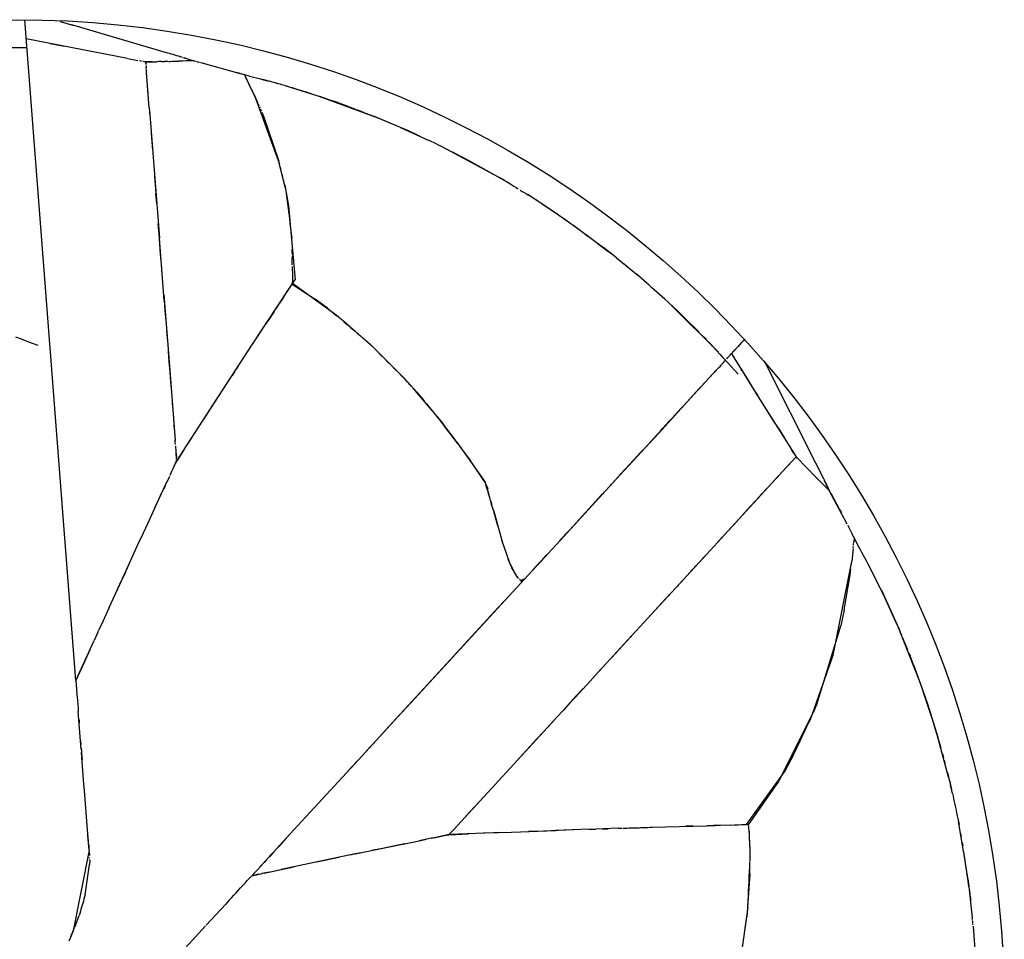
# Model space of a CAD drawing. Units: millimetres. Extents: x 0 to 420, y -1 to 297.
# Drawn here: x 173 to 188, y 139 to 153 of the extents above; entities that cross this region are included whole.
import ezdxf

# ---------------------------------------------------------------- set-up
doc = ezdxf.new("R2010")
doc.units = ezdxf.units.MM
doc.layers.add('AM_0', color=7, linetype='CONTINUOUS')

msp = doc.modelspace()

# ---------------------------------------------------------------- linework, layer by layer
at = {"layer": 'AM_0'}
msp.add_line((173.7925, 143.1612), (173.0147, 153.1991), dxfattribs=at)
at = {"layer": 'AM_0', "color": 0}
for p, q in [((173.5541, 153.1712), (173.7268, 153.1208)), ((173.5546, 153.1708), (173.7603, 153.111)), ((173.7797, 153.1048), (173.7268, 153.1208)), ((174.8597, 152.7894), (173.7797, 153.1048)), ((174.5752, 152.6107), (173.0373, 152.9069)), ((172.5909, 152.7754), (173.0473, 152.7765)), ((173.3988, 152.8382), (173.6138, 152.798)), ((175.1028, 152.7164), (174.8597, 152.7894)), ((175.1304, 152.7084), (175.1028, 152.7164)), ((175.158, 152.7004), (175.1304, 152.7084)), ((175.1856, 152.6923), (175.158, 152.7004)), ((175.2132, 152.6843), (175.1856, 152.6923)), ((174.5752, 152.6107), (174.7328, 152.5803)), ((174.7687, 152.5734), (174.7567, 152.5757)), ((174.7806, 152.5711), (174.7687, 152.5734)), ((174.8045, 152.5665), (174.7926, 152.5687)), ((174.8285, 152.5618), (174.8165, 152.5641)), ((174.8404, 152.5595), (174.8285, 152.5618)), ((174.8524, 152.5572), (174.8404, 152.5595)), ((174.8518, 152.5572), (175.0195, 152.5612)), ((174.8524, 152.5572), (174.8538, 152.5385)), ((174.8782, 152.5577), (174.8543, 152.5571)), ((174.9021, 152.5583), (174.8782, 152.5577)), ((174.926, 152.559), (174.9021, 152.5583)), ((174.95, 152.5596), (174.926, 152.559)), ((175.0756, 152.5626), (175.0195, 152.5612)), ((175.0456, 152.562), (175.0217, 152.5614)), ((175.0696, 152.5626), (175.0456, 152.562)), ((175.0935, 152.5632), (175.0696, 152.5626)), ((175.0935, 152.5632), (175.1196, 152.5639)), ((175.1196, 152.5639), (175.1457, 152.5645)), ((175.1879, 152.5654), (175.1317, 152.564)), ((175.198, 152.5658), (175.2241, 152.5664)), ((175.2409, 152.6763), (175.2132, 152.6843)), ((175.2241, 152.5664), (175.2502, 152.5671)), ((175.2685, 152.6683), (175.2409, 152.6763)), ((175.2502, 152.5671), (175.2763, 152.5677)), ((175.2961, 152.6603), (175.2685, 152.6683)), ((175.2763, 152.5677), (175.3024, 152.5684)), ((175.3237, 152.6523), (175.2961, 152.6603)), ((175.3024, 152.5684), (175.3286, 152.569)), ((175.3513, 152.6443), (175.3237, 152.6523)), ((175.3286, 152.569), (175.3547, 152.5696)), ((175.3789, 152.6363), (175.3513, 152.6443)), ((175.4124, 152.571), (175.3562, 152.5696)), ((175.3919, 152.6323), (175.3709, 152.6385)), ((175.4107, 152.6267), (175.396, 152.6311)), ((175.4685, 152.5724), (175.4124, 152.571)), ((175.4197, 152.6243), (175.5831, 152.5756)), ((175.4549, 152.6136), (175.4339, 152.6199)), ((175.5246, 152.5738), (175.4685, 152.5724)), ((175.5807, 152.5752), (175.5246, 152.5738)), ((175.5807, 152.5752), (175.5916, 152.5724)), ((175.5916, 152.5724), (175.6025, 152.5696)), ((175.6134, 152.5669), (175.6243, 152.5642)), ((175.6352, 152.5614), (175.646, 152.5586)), ((175.646, 152.5586), (175.6569, 152.5559)), ((175.6678, 152.5532), (175.6787, 152.5504)), ((175.6896, 152.5476), (176.3006, 152.3774)), ((174.8543, 152.5249), (174.853, 152.541)), ((174.8538, 152.5385), (174.8553, 152.5199)), ((174.8568, 152.5012), (174.8583, 152.4826)), ((174.8595, 152.4603), (174.8582, 152.4765)), ((174.8583, 152.4826), (174.8598, 152.4639)), ((174.862, 152.428), (174.8607, 152.4442)), ((174.8613, 152.4453), (174.8628, 152.4267)), ((174.8633, 152.4119), (174.862, 152.428)), ((174.8646, 152.3958), (174.8633, 152.4119)), ((174.9069, 151.8663), (174.8646, 152.3958)), ((176.2864, 152.3815), (176.2249, 152.3987)), ((176.3516, 152.3608), (176.3006, 152.3774)), ((176.3516, 152.3608), (176.3849, 152.2999)), ((176.4288, 152.3432), (176.3544, 152.3616)), ((176.5502, 151.9507), (176.3688, 152.3326)), ((176.3967, 152.2755), (176.3849, 152.2999)), ((176.4288, 152.3432), (176.5976, 152.3)), ((176.5976, 152.3), (176.6066, 152.2976)), ((176.6066, 152.2976), (176.6625, 152.283)), ((176.6705, 152.2784), (176.6215, 152.2913)), ((176.6625, 152.283), (176.7258, 152.2657)), ((176.7194, 152.2655), (176.6705, 152.2784)), ((176.7497, 152.2589), (176.7258, 152.2657)), ((176.7736, 152.2522), (176.7497, 152.2589)), ((176.7975, 152.2455), (176.7736, 152.2522)), ((176.8214, 152.2388), (176.7975, 152.2455)), ((174.8814, 152.1812), (174.88, 152.2002)), ((174.8845, 152.1441), (174.8814, 152.1812)), ((174.8901, 152.0449), (174.8873, 152.1082)), ((176.4322, 152.2022), (176.4203, 152.2266)), ((176.4794, 152.1046), (176.4676, 152.129)), ((176.8662, 152.2269), (176.8173, 152.2397)), ((176.8453, 152.232), (176.8214, 152.2388)), ((176.8692, 152.2253), (176.8453, 152.232)), ((176.9092, 152.2139), (176.8662, 152.2269)), ((176.9169, 152.2118), (176.8931, 152.2185)), ((176.9408, 152.2051), (176.9169, 152.2118)), ((176.9647, 152.1984), (176.9408, 152.2051)), ((176.9647, 152.1984), (177.4506, 152.0478)), ((177.0382, 152.1749), (176.9952, 152.1879)), ((177.0812, 152.1619), (177.0382, 152.1749)), ((177.1242, 152.1489), (177.0812, 152.1619)), ((177.1672, 152.1359), (177.1242, 152.1489)), ((177.2102, 152.123), (177.1672, 152.1359)), ((177.2532, 152.11), (177.2102, 152.123)), ((177.2962, 152.097), (177.2532, 152.11)), ((177.3917, 152.0623), (177.2962, 152.097)), ((174.892, 152.0227), (174.8901, 152.0449)), ((174.8939, 152.0005), (174.892, 152.0227)), ((174.8958, 151.9782), (174.8939, 152.0005)), ((174.8977, 151.956), (174.8958, 151.9782)), ((174.8996, 151.9338), (174.8977, 151.956)), ((176.8886, 150.9979), (176.5031, 152.0557)), ((176.557, 151.9348), (176.5502, 151.9507)), ((177.4889, 152.0331), (177.3917, 152.0623)), ((178.3849, 151.7029), (177.4889, 152.0331)), ((177.5386, 152.0179), (177.4968, 152.0325)), ((177.5803, 152.0033), (177.5386, 152.0179)), ((177.6221, 151.9887), (177.5803, 152.0033)), ((177.6639, 151.9741), (177.6221, 151.9887)), ((177.7056, 151.9594), (177.6639, 151.9741)), ((177.7474, 151.9449), (177.7056, 151.9594)), ((177.7891, 151.9303), (177.7474, 151.9449)), ((174.9015, 151.9116), (174.8996, 151.9338)), ((174.9034, 151.8894), (174.9015, 151.9116)), ((174.9053, 151.8672), (174.9034, 151.8894)), ((174.9069, 151.8663), (174.9169, 151.7354)), ((174.9092, 151.8227), (175.0604, 149.878)), ((176.5706, 151.9031), (176.5638, 151.9189)), ((176.5774, 151.8872), (176.5706, 151.9031)), ((176.591, 151.8554), (176.5842, 151.8713)), ((176.6047, 151.8237), (176.5979, 151.8396)), ((176.6115, 151.8078), (176.6047, 151.8237)), ((177.8309, 151.9157), (177.7891, 151.9303)), ((177.8726, 151.9011), (177.8309, 151.9157)), ((177.9144, 151.8864), (177.8726, 151.9011)), ((177.9144, 151.8864), (177.9422, 151.8759)), ((177.9422, 151.8759), (177.97, 151.8654)), ((177.97, 151.8654), (177.9979, 151.8549)), ((177.9979, 151.8549), (178.0257, 151.8444)), ((178.0535, 151.8339), (178.0813, 151.8233)), ((178.0813, 151.8233), (178.1092, 151.8128)), ((178.1092, 151.8128), (178.137, 151.8023)), ((178.137, 151.8023), (178.1648, 151.7918)), ((176.6299, 151.7658), (176.6183, 151.792)), ((176.6299, 151.7658), (176.8748, 151.0513)), ((178.1648, 151.7918), (178.1926, 151.7813)), ((178.2063, 151.7759), (178.3551, 151.7167)), ((178.3551, 151.7167), (178.5266, 151.646)), ((178.8425, 151.5093), (178.3849, 151.7029)), ((178.5266, 151.646), (178.53, 151.6446)), ((178.7227, 151.5622), (178.53, 151.6446)), ((178.7227, 151.5622), (179.142, 151.3713)), ((178.8858, 151.4891), (178.8425, 151.5093)), ((174.937, 151.4736), (174.947, 151.3427)), ((178.9291, 151.4689), (178.8858, 151.4891)), ((178.9724, 151.4487), (178.9291, 151.4689)), ((179.0157, 151.4285), (178.9724, 151.4487)), ((179.1888, 151.3477), (179.1455, 151.3679)), ((179.232, 151.3274), (179.1888, 151.3477)), ((174.947, 151.3427), (174.957, 151.2118)), ((179.2753, 151.3072), (179.232, 151.3274)), ((179.2753, 151.3072), (179.3481, 151.2715)), ((179.3481, 151.2715), (179.4203, 151.2331)), ((180.2763, 150.7706), (179.4203, 151.2331)), ((179.4622, 151.214), (179.4908, 151.1993)), ((179.4908, 151.1993), (179.5193, 151.1846)), ((176.8863, 151.006), (176.8748, 151.0513)), ((179.5193, 151.1846), (179.5479, 151.1699)), ((179.5479, 151.1699), (179.5765, 151.1552)), ((179.5765, 151.1552), (179.6051, 151.1406)), ((179.6051, 151.1406), (179.6337, 151.1259)), ((179.6337, 151.1259), (179.6623, 151.1112)), ((179.6623, 151.1112), (179.691, 151.0965)), ((179.6958, 151.094), (179.9414, 150.9614)), ((176.9756, 150.634), (176.8863, 151.006)), ((176.9037, 150.935), (176.8962, 150.9664)), ((176.9112, 150.9036), (176.9037, 150.935)), ((179.9414, 150.9614), (180.2313, 150.7969)), ((174.9871, 150.8191), (174.9972, 150.6883)), ((176.9263, 150.8408), (176.9188, 150.8722)), ((176.9338, 150.8093), (176.9263, 150.8408)), ((176.9414, 150.7779), (176.9338, 150.8093)), ((176.9489, 150.7465), (176.9414, 150.7779)), ((180.3826, 150.7076), (180.2313, 150.7969)), ((180.3178, 150.7452), (180.2763, 150.7706)), ((174.9972, 150.6883), (175.0072, 150.5574)), ((176.9565, 150.7151), (176.9489, 150.7465)), ((176.964, 150.6837), (176.9565, 150.7151)), ((176.964, 150.6837), (177.0204, 150.3733)), ((180.4008, 150.6943), (180.3593, 150.7198)), ((180.3826, 150.7076), (180.414, 150.6882)), ((180.414, 150.6882), (180.4454, 150.6689)), ((180.4454, 150.6689), (180.4768, 150.6495)), ((180.4768, 150.6495), (180.5082, 150.6301)), ((180.5397, 150.6108), (180.5711, 150.5915)), ((175.0191, 150.4039), (175.0072, 150.5574)), ((176.9853, 150.5581), (176.995, 150.4822)), ((176.995, 150.4822), (177.0047, 150.4063)), ((180.5711, 150.5915), (180.6025, 150.5721)), ((180.6025, 150.5721), (180.6339, 150.5527)), ((180.6339, 150.5527), (180.6653, 150.5334)), ((180.6913, 150.5163), (180.6498, 150.5417)), ((181.1139, 150.2395), (180.6913, 150.5163)), ((180.7148, 150.5024), (180.6967, 150.5141)), ((180.7329, 150.4907), (180.7148, 150.5024)), ((180.751, 150.479), (180.7329, 150.4907)), ((180.7692, 150.4674), (180.751, 150.479)), ((180.7873, 150.4557), (180.7692, 150.4674)), ((180.8054, 150.444), (180.7873, 150.4557)), ((177.0047, 150.4063), (177.0143, 150.3304)), ((177.0143, 150.3304), (177.024, 150.2545)), ((177.0204, 150.3733), (177.1201, 149.2485)), ((180.8236, 150.4323), (180.8054, 150.444)), ((180.8417, 150.4206), (180.8236, 150.4323)), ((180.8779, 150.3973), (180.8598, 150.409)), ((180.8779, 150.3973), (181.1152, 150.2386)), ((177.024, 150.2545), (177.0337, 150.1786)), ((177.0337, 150.1786), (177.0434, 150.1027)), ((181.1139, 150.2395), (181.165, 150.2045)), ((181.1152, 150.2386), (181.1472, 150.2162)), ((181.165, 150.2045), (181.2151, 150.1698)), ((181.2111, 150.1714), (181.2431, 150.1489)), ((181.2945, 150.1104), (181.2151, 150.1698)), ((175.0548, 149.9437), (175.0429, 150.0971)), ((177.0434, 150.1027), (177.0531, 150.0268)), ((177.0531, 150.0268), (177.0628, 149.9509)), ((181.374, 150.051), (181.2945, 150.1104)), ((181.3071, 150.104), (181.3391, 150.0816)), ((181.3391, 150.0816), (181.3711, 150.0591)), ((181.3711, 150.0591), (181.4031, 150.0367)), ((181.4534, 149.9915), (181.374, 150.051)), ((181.4031, 150.0367), (181.435, 150.0143)), ((181.435, 150.0143), (181.8108, 149.7328)), ((175.0667, 149.7903), (175.0548, 149.9437)), ((175.1323, 148.934), (175.0604, 149.878)), ((177.0628, 149.9509), (177.0724, 149.875)), ((177.0732, 149.8519), (177.0724, 149.875)), ((177.0739, 149.8287), (177.0732, 149.8519)), ((181.6123, 149.8727), (181.5329, 149.9321)), ((175.0786, 149.6368), (175.0667, 149.7903)), ((177.0782, 149.6899), (177.0775, 149.713)), ((181.7712, 149.7539), (181.6917, 149.8133)), ((181.8507, 149.6945), (181.7712, 149.7539)), ((182.0027, 149.5818), (181.8108, 149.7328)), ((175.0905, 149.4834), (175.0786, 149.6368)), ((177.0789, 149.6668), (177.0782, 149.6899)), ((177.0784, 149.5434), (177.0786, 149.5601)), ((177.0786, 149.5601), (177.0788, 149.5768)), ((177.0788, 149.5768), (177.079, 149.5935)), ((177.0796, 149.6437), (177.0789, 149.6668)), ((177.079, 149.5935), (177.0792, 149.6102)), ((177.0794, 149.6269), (177.0796, 149.6437)), ((181.9301, 149.6351), (181.8507, 149.6945)), ((182.0027, 149.5818), (182.2997, 149.3377)), ((175.1024, 149.33), (175.0905, 149.4834)), ((177.0776, 149.4765), (177.0778, 149.4932)), ((177.0778, 149.4932), (177.078, 149.5099)), ((177.078, 149.5099), (177.0782, 149.5267)), ((177.078, 149.4498), (177.0783, 149.4231)), ((177.0782, 149.5267), (177.0784, 149.5434)), ((177.0783, 149.4231), (177.0787, 149.3965)), ((182.1566, 149.4537), (182.1199, 149.4842)), ((177.0787, 149.3965), (177.079, 149.3698)), ((177.079, 149.3698), (177.0793, 149.3431)), ((177.0793, 149.3431), (177.0797, 149.3164)), ((177.0797, 149.3164), (177.08, 149.2898)), ((177.08, 149.2898), (177.0804, 149.2631)), ((177.0804, 149.2631), (177.0807, 149.2364)), ((182.3347, 149.3071), (182.2997, 149.3377)), ((182.3405, 149.3012), (182.3038, 149.3317)), ((182.3697, 149.2766), (182.3347, 149.3071)), ((182.3773, 149.2707), (182.3405, 149.3012)), ((182.417, 149.2355), (182.3773, 149.2707)), ((176.4432, 148.2217), (177.0772, 149.1795)), ((177.0149, 149.0895), (177.0324, 149.116)), ((177.0324, 149.116), (177.05, 149.1425)), ((177.05, 149.1425), (177.0675, 149.169)), ((177.0675, 149.169), (177.085, 149.1955)), ((177.0772, 149.1795), (177.4257, 148.9511)), ((177.0807, 149.2364), (177.081, 149.2097)), ((177.0818, 149.1893), (177.081, 149.2097)), ((177.7805, 148.683), (177.0818, 149.1893)), ((177.085, 149.1955), (177.1026, 149.222)), ((177.1026, 149.222), (177.1201, 149.2485)), ((182.4568, 149.2003), (182.417, 149.2355)), ((182.4965, 149.1651), (182.4568, 149.2003)), ((182.5362, 149.1299), (182.4965, 149.1651)), ((182.576, 149.0947), (182.5362, 149.1299)), ((175.1262, 149.0232), (175.2006, 148.065)), ((176.9448, 148.9835), (176.9199, 148.9458)), ((176.9448, 148.9835), (176.9623, 149.01)), ((176.9623, 149.01), (176.9798, 149.0365)), ((176.9798, 149.0365), (176.9974, 149.063)), ((176.9974, 149.063), (177.0149, 149.0895)), ((182.6157, 149.0595), (182.576, 149.0947)), ((182.6554, 149.0243), (182.6157, 149.0595)), ((182.6496, 149.0325), (182.8692, 148.8305)), ((182.6952, 148.9891), (182.6554, 149.0243)), ((182.7349, 148.9539), (182.6952, 148.9891)), ((175.1323, 148.934), (175.1445, 148.7791)), ((176.8454, 148.8329), (176.8206, 148.7953)), ((176.8703, 148.8706), (176.8454, 148.8329)), ((176.8951, 148.9082), (176.8703, 148.8706)), ((176.9199, 148.9458), (176.8951, 148.9082)), ((177.612, 148.8152), (177.4257, 148.9511)), ((177.612, 148.8152), (177.7615, 148.6959)), ((183.5506, 148.1457), (182.8383, 148.8591)), ((182.8692, 148.8305), (182.9337, 148.7697)), ((175.1445, 148.7791), (175.1566, 148.6243)), ((176.7461, 148.6824), (176.7213, 148.6447)), ((176.771, 148.72), (176.7461, 148.6824)), ((176.7958, 148.7576), (176.771, 148.72)), ((176.8206, 148.7953), (176.7958, 148.7576)), ((177.7805, 148.683), (177.8538, 148.6232)), ((182.9337, 148.7697), (183.0874, 148.6215)), ((176.6272, 148.5015), (176.6503, 148.5367)), ((176.6503, 148.5367), (176.6734, 148.5719)), ((176.6734, 148.5719), (176.6965, 148.607)), ((176.7213, 148.6447), (176.6965, 148.607)), ((177.8538, 148.6232), (178.3124, 148.2198)), ((177.862, 148.6098), (177.9122, 148.5667)), ((177.9122, 148.5667), (177.9624, 148.5236)), ((177.9624, 148.5236), (178.0127, 148.4805)), ((183.0874, 148.6215), (183.2358, 148.4745)), ((172.9654, 148.3444), (172.8811, 148.3768)), ((175.1688, 148.4694), (175.1809, 148.3146)), ((176.5349, 148.3609), (176.558, 148.3961)), ((176.558, 148.3961), (176.581, 148.4312)), ((176.581, 148.4312), (176.6041, 148.4664)), ((176.6041, 148.4664), (176.6272, 148.5015)), ((178.0127, 148.4805), (178.0629, 148.4375)), ((178.0629, 148.4375), (178.1131, 148.3944)), ((178.1131, 148.3944), (178.1634, 148.3513)), ((183.26, 148.4497), (183.2369, 148.4735)), ((183.3291, 148.3784), (183.306, 148.4022)), ((183.3521, 148.3547), (183.3291, 148.3784)), ((183.3751, 148.3309), (183.3521, 148.3547)), ((173.0498, 148.3121), (172.9654, 148.3444)), ((173.1341, 148.2797), (173.0498, 148.3121)), ((173.2185, 148.2473), (173.1341, 148.2797)), ((175.7121, 147.1003), (176.4656, 148.2554)), ((176.4656, 148.2554), (176.4887, 148.2906)), ((178.1634, 148.3513), (178.2136, 148.3082)), ((178.2136, 148.3082), (178.2639, 148.2651)), ((178.3171, 148.2118), (178.2639, 148.2651)), ((178.7121, 147.8208), (178.3124, 148.2198)), ((178.3702, 148.1584), (178.3171, 148.2118)), ((183.4212, 148.2834), (183.3982, 148.3072)), ((183.4442, 148.2596), (183.4212, 148.2834)), ((183.4673, 148.2358), (183.4442, 148.2596)), ((183.4673, 148.2358), (183.8509, 147.8155)), ((183.8491, 148.2349), (183.7843, 148.1634)), ((183.9059, 148.2972), (183.7963, 148.1779)), ((183.8977, 148.2884), (183.8491, 148.2349)), ((183.9448, 148.3366), (183.8977, 148.2884)), ((183.9457, 148.3405), (183.9087, 148.3003)), ((175.1931, 148.1598), (175.2052, 148.005)), ((175.2006, 148.065), (175.2984, 146.809)), ((178.4234, 148.105), (178.3702, 148.1584)), ((178.4765, 148.0517), (178.4234, 148.105)), ((183.6137, 148.0763), (183.5821, 148.111)), ((183.6764, 148.0458), (183.6906, 148.0616)), ((183.6906, 148.0616), (183.7048, 148.0773)), ((183.7048, 148.0773), (183.719, 148.0931)), ((183.7224, 148.0974), (183.7435, 148.1204)), ((183.7474, 148.1244), (183.7843, 148.1634)), ((183.7475, 148.1246), (184.0229, 147.6856)), ((183.7482, 148.1232), (183.7825, 148.0713)), ((183.7963, 148.1779), (183.7496, 148.1271)), ((183.7854, 148.0647), (183.8109, 148.0264)), ((175.2052, 148.005), (175.2174, 147.8501)), ((176.2688, 147.9544), (176.2339, 147.901)), ((178.5297, 147.9984), (178.4765, 148.0517)), ((178.5828, 147.945), (178.5297, 147.9984)), ((178.636, 147.8917), (178.5828, 147.945)), ((183.558, 147.9159), (183.4109, 147.7567)), ((183.558, 147.9159), (183.5724, 147.9253)), ((183.5908, 147.9456), (183.5724, 147.9253)), ((183.5743, 147.9362), (183.5954, 147.9592)), ((183.6053, 147.9671), (183.6195, 147.9829)), ((183.6195, 147.9829), (183.6337, 147.9986)), ((183.6337, 147.9986), (183.6479, 148.0144)), ((183.6479, 148.0144), (183.6622, 148.0301)), ((185.0187, 146.4829), (184.2636, 147.9826)), ((175.2174, 147.8501), (175.2295, 147.6953)), ((176.199, 147.8475), (176.1641, 147.7941)), ((178.6892, 147.8383), (178.636, 147.8917)), ((178.7423, 147.785), (178.6892, 147.8383)), ((178.7121, 147.8208), (178.833, 147.6906)), ((178.7954, 147.7316), (178.7423, 147.785)), ((183.4568, 147.8082), (183.2561, 147.5896)), ((183.4109, 147.7567), (183.2892, 147.6241)), ((183.5126, 147.869), (183.458, 147.8096)), ((183.9064, 147.8709), (183.8963, 147.8873)), ((183.9426, 147.8136), (184.059, 147.6281)), ((175.2295, 147.6953), (175.2417, 147.5405)), ((176.0166, 147.5669), (176.0944, 147.6871)), ((178.8071, 147.7187), (178.7954, 147.7316)), ((178.8303, 147.6929), (178.8187, 147.7058)), ((178.833, 147.6906), (178.9683, 147.5396)), ((178.8536, 147.6672), (178.842, 147.6801)), ((178.8652, 147.6543), (178.8536, 147.6672)), ((178.8885, 147.6285), (178.8769, 147.6414)), ((183.2892, 147.6241), (183.1316, 147.453)), ((184.1215, 147.5284), (184.0229, 147.6856)), ((179.2022, 147.2643), (178.9118, 147.6027)), ((178.9683, 147.5396), (179.0473, 147.4485)), ((183.2554, 147.5889), (183.0264, 147.3395)), ((184.1093, 147.5509), (184.1149, 147.5423)), ((184.4562, 146.9967), (184.1149, 147.5423)), ((184.1225, 147.5268), (184.1419, 147.4959)), ((184.3982, 147.0873), (184.1419, 147.4959)), ((175.2538, 147.3857), (175.2603, 147.3026)), ((175.7833, 147.2063), (175.8611, 147.3265)), ((175.8611, 147.3265), (175.9389, 147.4467)), ((179.0473, 147.4485), (179.0802, 147.4085)), ((179.113, 147.3684), (179.1459, 147.3283)), ((179.1459, 147.3283), (179.1787, 147.2883)), ((183.1316, 147.453), (182.6385, 146.9142)), ((182.9811, 147.2901), (183.0264, 147.3395)), ((175.2667, 147.2197), (175.2732, 147.1367)), ((175.7056, 147.0861), (175.7833, 147.2063)), ((179.1787, 147.2883), (179.2115, 147.2482)), ((179.2115, 147.2482), (179.2444, 147.2081)), ((179.2444, 147.2081), (179.2772, 147.1681)), ((179.2598, 147.1885), (179.3174, 147.1127)), ((179.2772, 147.1681), (179.3101, 147.128)), ((182.8449, 147.1419), (182.8903, 147.1913)), ((182.8903, 147.1913), (182.9357, 147.2407)), ((182.9357, 147.2407), (182.9811, 147.2901)), ((175.2732, 147.1367), (175.2796, 147.0537)), ((175.2796, 147.0537), (175.286, 146.9707)), ((175.4236, 146.6543), (175.7121, 147.1003)), ((179.3101, 147.128), (179.343, 147.0879)), ((179.3174, 147.1127), (179.375, 147.0368)), ((179.343, 147.0879), (179.3758, 147.0479)), ((179.375, 147.0368), (179.4326, 146.961)), ((179.5402, 146.8334), (179.3758, 147.0479)), ((182.7088, 146.9937), (182.7542, 147.0431)), ((182.7542, 147.0431), (182.7996, 147.0925)), ((182.7996, 147.0925), (182.8449, 147.1419)), ((184.407, 147.0732), (184.4002, 147.0841)), ((184.407, 147.0732), (184.43, 147.0366)), ((184.43, 147.0366), (184.7295, 146.5585)), ((175.2925, 146.8878), (175.2989, 146.8047)), ((179.4326, 146.961), (179.4902, 146.8852)), ((179.4902, 146.8852), (179.5478, 146.8094)), ((182.6385, 146.9142), (182.0594, 146.2834)), ((182.5727, 146.8455), (182.6181, 146.8949)), ((182.6181, 146.8949), (182.6635, 146.9443)), ((182.6635, 146.9443), (182.7088, 146.9937)), ((184.4562, 146.9967), (184.5467, 146.8504)), ((175.3009, 146.7779), (175.2984, 146.809)), ((175.3033, 146.7468), (175.3009, 146.7779)), ((175.3054, 146.7218), (175.3118, 146.6388)), ((175.3946, 146.6053), (175.4723, 146.7255)), ((175.4723, 146.7255), (175.5501, 146.8457)), ((179.5797, 146.7805), (179.5402, 146.8334)), ((179.5478, 146.8094), (179.6054, 146.7335)), ((179.5797, 146.7805), (180.0081, 146.1707)), ((179.6054, 146.7335), (179.663, 146.6577)), ((182.4268, 146.6867), (182.5727, 146.8455)), ((184.5523, 146.8417), (184.5467, 146.8504)), ((184.5579, 146.833), (184.5523, 146.8417)), ((175.3118, 146.6388), (175.3183, 146.5558)), ((175.3157, 146.5913), (175.3132, 146.6224)), ((175.3181, 146.5602), (175.3157, 146.5913)), ((175.3168, 146.4851), (175.3946, 146.6053)), ((175.3206, 146.5291), (175.3181, 146.5602)), ((175.4236, 146.6543), (175.3231, 146.498)), ((179.663, 146.6577), (179.7206, 146.5819)), ((179.7206, 146.5819), (179.7782, 146.506)), ((182.26, 146.5051), (182.3676, 146.6222)), ((182.3679, 146.6225), (182.4268, 146.6867)), ((184.6964, 146.6114), (184.6606, 146.6684)), ((184.6964, 146.6114), (184.7197, 146.575)), ((185.0286, 146.4632), (184.9245, 146.6711)), ((175.2694, 146.3829), (175.2852, 146.417)), ((175.2852, 146.417), (175.301, 146.451)), ((175.3228, 146.4955), (175.3009, 146.4486)), ((175.301, 146.451), (175.3168, 146.4851)), ((175.3205, 146.5257), (175.3201, 146.5317)), ((175.3219, 146.5076), (175.3214, 146.5136)), ((180.0088, 146.1694), (179.7782, 146.506)), ((182.26, 146.5051), (182.0651, 146.2928)), ((183.6418, 145.3738), (184.6427, 146.4614)), ((184.4996, 146.3079), (184.6029, 146.4204)), ((184.7295, 146.5585), (184.6029, 146.4204)), ((184.7481, 146.5396), (184.731, 146.557)), ((184.8982, 146.3865), (184.7314, 146.5564)), ((185.1466, 146.2274), (185.0187, 146.4829)), ((185.0286, 146.4632), (185.0788, 146.3627)), ((175.2133, 146.2606), (175.1914, 146.2136)), ((175.222, 146.2808), (175.2378, 146.3148)), ((175.2378, 146.3148), (175.2536, 146.3489)), ((175.2536, 146.3489), (175.2694, 146.3829)), ((181.1446, 145.2871), (182.0594, 146.2834)), ((181.9466, 146.1638), (182.0649, 146.2926)), ((184.4502, 146.2551), (184.4607, 146.2665)), ((184.4711, 146.2779), (184.4816, 146.2892)), ((184.9017, 146.3829), (184.8846, 146.4003)), ((184.9017, 146.3829), (185.011, 146.2714)), ((185.011, 146.2714), (185.2286, 146.0491)), ((185.0788, 146.3627), (185.2105, 146.0988)), ((174.9924, 145.7851), (175.1588, 146.1446)), ((175.1476, 146.1196), (175.1257, 146.0726)), ((175.1588, 146.1446), (175.1746, 146.1786)), ((175.1914, 146.2136), (175.1695, 146.1667)), ((180.0081, 146.1707), (180.0625, 145.9857)), ((180.0255, 146.1127), (180.0168, 146.1417)), ((180.0341, 146.0836), (180.0255, 146.1127)), ((180.0387, 146.1015), (180.0318, 146.1221)), ((181.9296, 146.1453), (181.9127, 146.1268)), ((181.9466, 146.1638), (181.9296, 146.1453)), ((184.2914, 146.0821), (184.377, 146.1754)), ((184.3875, 146.1868), (184.398, 146.1982)), ((184.398, 146.1982), (184.4084, 146.2096)), ((184.4293, 146.2323), (184.4398, 146.2437)), ((185.1984, 146.1185), (185.1614, 146.1977)), ((185.2183, 146.0788), (185.1984, 146.1185)), ((175.032, 145.8696), (175.1038, 146.0257)), ((180.0427, 146.0546), (180.0341, 146.0836)), ((180.0387, 146.1015), (180.0459, 146.0752)), ((180.0514, 146.0256), (180.0427, 146.0546)), ((180.0463, 146.0736), (180.0459, 146.0752)), ((180.0601, 145.9966), (180.0514, 146.0256)), ((180.0688, 145.9676), (180.0601, 145.9966)), ((180.0774, 145.9386), (180.0688, 145.9676)), ((181.3373, 145.5003), (181.7765, 145.9786)), ((181.7941, 145.9977), (181.7771, 145.9793)), ((181.811, 146.0161), (181.7941, 145.9977)), ((184.1202, 145.8954), (184.2058, 145.9888)), ((184.2058, 145.9888), (184.2914, 146.0821)), ((185.2421, 146.0354), (185.2153, 146.0892)), ((185.2183, 146.0788), (185.2391, 146.0382)), ((185.2286, 146.0491), (185.5032, 145.5391)), ((185.257, 146.0078), (185.3906, 145.7571)), ((174.9602, 145.7136), (175.032, 145.8696)), ((180.0861, 145.9095), (180.0774, 145.9386)), ((180.0889, 145.8992), (180.0862, 145.909)), ((180.0971, 145.8697), (180.0889, 145.8992)), ((180.1311, 145.7539), (180.0955, 145.8774)), ((180.0971, 145.8697), (180.105, 145.8332)), ((180.1339, 145.7453), (180.105, 145.8332)), ((184.0346, 145.8021), (184.1202, 145.8954)), ((174.8884, 145.5575), (174.9602, 145.7136)), ((180.1339, 145.7452), (180.1282, 145.7535)), ((180.1333, 145.7475), (180.1701, 145.6202)), ((180.1991, 145.5118), (180.1397, 145.7265)), ((183.8633, 145.6154), (183.949, 145.7087)), ((183.949, 145.7087), (184.0346, 145.8021)), ((185.3906, 145.7571), (185.4177, 145.7048)), ((174.8167, 145.4015), (174.8884, 145.5575)), ((180.1701, 145.6202), (180.272, 145.249)), ((183.6921, 145.4287), (183.7777, 145.5221)), ((183.7777, 145.5221), (183.8633, 145.6154)), ((185.5139, 145.518), (185.5247, 145.4968)), ((174.7449, 145.2455), (174.8167, 145.4015)), ((174.8091, 145.3838), (174.832, 145.4333)), ((181.238, 145.3922), (181.1883, 145.3382)), ((181.2876, 145.4463), (181.238, 145.3922)), ((181.3373, 145.5003), (181.2876, 145.4463)), ((183.6418, 145.3738), (183.3725, 145.0814)), ((185.5247, 145.4968), (185.5353, 145.4757)), ((185.5353, 145.4757), (185.5461, 145.4546)), ((185.5461, 145.4546), (185.5568, 145.4334)), ((185.5568, 145.4334), (185.5675, 145.4123)), ((185.5675, 145.4123), (185.5782, 145.3911)), ((185.5782, 145.3911), (185.589, 145.37)), ((185.589, 145.37), (185.5997, 145.3488)), ((174.6731, 145.0894), (174.7449, 145.2455)), ((180.375, 144.9552), (180.2593, 145.2897)), ((181.1446, 145.2871), (180.365, 144.442)), ((181.1883, 145.3382), (181.1387, 145.2841)), ((183.5209, 145.242), (183.6065, 145.3354)), ((185.5997, 145.3488), (185.6104, 145.3277)), ((185.6013, 145.2152), (185.6022, 145.2249)), ((185.6022, 145.2249), (185.6031, 145.2347)), ((185.604, 145.2444), (185.6049, 145.2541)), ((185.6049, 145.2541), (185.6058, 145.2639)), ((185.6104, 145.3277), (185.6058, 145.2639)), ((185.6354, 145.2809), (185.6115, 145.3254)), ((185.6594, 145.2364), (185.6354, 145.2809)), ((185.6833, 145.1919), (185.6594, 145.2364)), ((174.6013, 144.9334), (174.6731, 145.0894)), ((180.9401, 145.0679), (180.8905, 145.0139)), ((183.3725, 145.0814), (182.1795, 143.7826)), ((185.5968, 145.1664), (185.5754, 144.968)), ((185.5978, 145.1762), (185.5987, 145.1859)), ((185.5996, 145.1957), (185.6005, 145.2054)), ((185.7072, 145.1474), (185.6833, 145.1919)), ((185.7312, 145.1029), (185.7072, 145.1474)), ((185.7551, 145.0584), (185.7312, 145.1029)), ((174.5295, 144.7773), (174.6013, 144.9334)), ((174.5959, 144.9241), (174.5894, 144.9098)), ((174.6024, 144.9384), (174.6254, 144.9878)), ((180.3541, 145.0057), (180.4087, 144.8811)), ((180.4663, 144.7767), (180.375, 144.9552)), ((180.7847, 144.8988), (180.8386, 144.9573)), ((180.8905, 145.0139), (180.8408, 144.9598)), ((183.3382, 145.0432), (183.2774, 144.9769)), ((185.2928, 143.5451), (185.5754, 144.968)), ((185.5659, 144.8999), (185.5712, 144.9453)), ((185.7791, 145.0139), (185.7551, 145.0584)), ((185.803, 144.9693), (185.7791, 145.0139)), ((185.8269, 144.9249), (185.803, 144.9693)), ((185.8509, 144.8803), (185.8269, 144.9249)), ((174.4577, 144.6213), (174.5295, 144.7773)), ((174.5375, 144.7955), (174.4708, 144.6493)), ((174.544, 144.8098), (174.5375, 144.7955)), ((174.5505, 144.8241), (174.544, 144.8098)), ((174.57, 144.867), (174.5635, 144.8526)), ((174.5765, 144.8812), (174.57, 144.867)), ((174.5894, 144.9098), (174.583, 144.8955)), ((180.4886, 144.7429), (180.4087, 144.8811)), ((180.482, 144.7568), (180.4741, 144.7668)), ((180.731, 144.8402), (180.7847, 144.8988)), ((183.1556, 144.8443), (183.0947, 144.778)), ((183.2165, 144.9106), (183.1556, 144.8443)), ((185.55, 144.7637), (185.5553, 144.8091)), ((185.5553, 144.8091), (185.5606, 144.8545)), ((185.8775, 144.8283), (185.8509, 144.8803)), ((186.0521, 144.4749), (185.8576, 144.8673)), ((174.3859, 144.4653), (174.4577, 144.6213)), ((174.4708, 144.6493), (174.4041, 144.5031)), ((180.4899, 144.7469), (180.482, 144.7568)), ((180.5087, 144.716), (180.4886, 144.7429)), ((180.5056, 144.727), (180.4977, 144.7369)), ((180.5214, 144.7071), (180.5135, 144.7171)), ((180.5371, 144.6872), (180.5292, 144.6971)), ((180.545, 144.6773), (180.5371, 144.6872)), ((180.5985, 144.7007), (180.545, 144.6769)), ((180.545, 144.6773), (180.5679, 144.6632)), ((182.9729, 144.6454), (182.9121, 144.5791)), ((183.0338, 144.7117), (182.9729, 144.6454)), ((185.4586, 144.2321), (185.55, 144.7637)), ((182.7483, 144.4007), (182.9121, 144.5791)), ((186.0251, 144.5309), (186.2663, 144.0042)), ((186.2363, 144.0728), (186.0521, 144.4749)), ((174.2965, 144.2696), (174.3859, 144.4653)), ((178.8767, 142.8202), (180.365, 144.442)), ((180.2077, 144.2705), (180.3006, 144.3717)), ((182.5845, 144.2223), (182.7483, 144.4007)), ((174.2965, 144.2696), (174.174, 144.001)), ((174.2707, 144.2107), (174.204, 144.0645)), ((179.47, 143.4674), (180.2077, 144.2705)), ((182.4208, 144.0439), (182.5845, 144.2223)), ((185.4586, 144.2321), (185.4074, 143.9908)), ((174.204, 144.0645), (174.1373, 143.9183)), ((186.2749, 143.9847), (186.2363, 144.0728)), ((174.1262, 143.8962), (174.0676, 143.7673)), ((174.1262, 143.8962), (174.131, 143.9067)), ((174.131, 143.9067), (174.1358, 143.9171)), ((174.1406, 143.9276), (174.1453, 143.9381)), ((174.1453, 143.9381), (174.1501, 143.9486)), ((174.1597, 143.9695), (174.1644, 143.98)), ((185.0433, 142.7974), (185.4074, 143.9908)), ((186.2663, 144.0042), (186.6112, 143.1342)), ((186.2749, 143.9847), (186.2935, 143.9396)), ((186.2935, 143.9396), (186.3121, 143.8944)), ((186.3121, 143.8944), (186.3307, 143.8492)), ((173.8765, 143.3464), (174.0676, 143.7673)), ((181.6818, 143.2401), (182.1795, 143.7826)), ((182.0933, 143.6871), (182.2571, 143.8655)), ((186.3494, 143.8041), (186.368, 143.7589)), ((186.368, 143.7589), (186.3866, 143.7137)), ((174.0039, 143.6259), (173.9371, 143.4797)), ((181.9296, 143.5087), (182.0933, 143.6871)), ((186.3866, 143.7137), (186.4052, 143.6685)), ((186.4052, 143.6685), (186.4239, 143.6234)), ((186.4425, 143.5782), (186.4612, 143.533)), ((173.9371, 143.4797), (173.8704, 143.3335)), ((179.1988, 143.1722), (179.47, 143.4674)), ((184.9469, 142.5663), (185.2928, 143.5451)), ((186.5127, 143.4002), (186.4612, 143.533)), ((173.7925, 143.1612), (173.8765, 143.3464)), ((173.8054, 143.1869), (173.8704, 143.3335)), ((181.602, 143.1519), (181.7658, 143.3303)), ((186.5127, 143.4002), (186.6621, 142.9904)), ((173.7925, 143.1612), (173.8131, 142.8928)), ((179.1988, 143.1722), (178.7783, 142.7145)), ((181.4383, 142.9735), (181.602, 143.1519)), ((186.6114, 143.1335), (186.7243, 142.8075)), ((181.2746, 142.7951), (181.4383, 142.9735)), ((181.4969, 143.039), (181.3964, 142.9295)), ((186.8028, 142.5651), (186.6621, 142.9904)), ((173.8131, 142.8928), (173.8147, 142.8729)), ((173.8147, 142.8729), (173.8162, 142.8531)), ((173.8162, 142.8531), (173.8177, 142.8332)), ((173.8177, 142.8332), (173.8193, 142.8133)), ((181.3964, 142.9295), (181.2959, 142.8199)), ((173.8193, 142.8133), (173.8208, 142.7934)), ((173.8208, 142.7934), (173.8223, 142.7736)), ((173.8223, 142.7736), (173.8239, 142.7537)), ((173.8239, 142.7537), (173.8254, 142.7338)), ((173.8254, 142.7338), (173.827, 142.7139)), ((173.827, 142.7139), (173.8285, 142.6941)), ((173.8737, 142.1105), (173.8285, 142.6941)), ((178.7783, 142.7145), (178.4946, 142.4056)), ((178.8767, 142.8202), (178.6749, 142.6007)), ((181.1953, 142.7104), (181.0948, 142.6008)), ((181.2959, 142.8199), (181.1953, 142.7104)), ((184.4674, 141.6302), (184.9927, 142.6765)), ((185.0124, 142.7202), (184.9927, 142.6765)), ((185.0202, 142.7424), (185.0124, 142.7202)), ((185.0433, 142.7974), (185.0202, 142.7424)), ((186.7243, 142.8075), (186.8838, 142.2976)), ((173.8394, 142.5628), (173.8435, 142.5091)), ((178.6749, 142.6007), (178.0824, 141.9564)), ((179.5304, 140.8966), (181.0635, 142.5651)), ((181.0948, 142.6008), (180.9943, 142.4912)), ((184.9213, 142.5125), (184.9469, 142.5663)), ((186.9316, 142.1313), (186.8028, 142.5651)), ((178.3509, 142.2492), (178.4946, 142.4056)), ((180.8937, 142.3817), (180.7932, 142.2721)), ((180.9943, 142.4912), (180.8937, 142.3817)), ((184.8447, 142.351), (184.8703, 142.4049)), ((184.8703, 142.4049), (184.8958, 142.4587)), ((184.8958, 142.4587), (184.9213, 142.5125)), ((173.8638, 142.2403), (173.8679, 142.1866)), ((178.2072, 142.0929), (178.3509, 142.2492)), ((180.7932, 142.2721), (180.6927, 142.1626)), ((184.7681, 142.1896), (184.7936, 142.2434)), ((184.7936, 142.2434), (184.8192, 142.2972)), ((184.8192, 142.2972), (184.8447, 142.351)), ((187.0469, 141.693), (186.8838, 142.2976)), ((173.8719, 142.1328), (173.8754, 142.089)), ((173.8754, 142.089), (173.8789, 142.0452)), ((180.6927, 142.1626), (180.5921, 142.053)), ((184.6915, 142.0281), (184.717, 142.0819)), ((184.717, 142.0819), (184.7426, 142.1357)), ((184.7426, 142.1357), (184.7681, 142.1896)), ((173.9145, 141.5824), (173.8773, 142.0637)), ((173.8789, 142.0452), (173.8824, 142.0014)), ((173.8824, 142.0014), (173.8859, 141.9576)), ((176.982, 140.7593), (178.0824, 141.9564)), ((177.92, 141.7801), (178.0636, 141.9365)), ((180.4916, 141.9434), (179.9909, 141.3988)), ((180.5921, 142.053), (180.4916, 141.9434)), ((184.6915, 142.0281), (184.5633, 141.7938)), ((186.956, 142.0435), (186.9679, 141.9968)), ((186.9799, 141.95), (186.9918, 141.9033)), ((184.5633, 141.7938), (183.9699, 140.9696)), ((187.0276, 141.763), (187.0396, 141.7162)), ((187.0396, 141.7162), (187.0515, 141.6695)), ((187.0469, 141.693), (187.0919, 141.5054)), ((187.0515, 141.6695), (187.0634, 141.6227)), ((173.9219, 141.4877), (173.9145, 141.5824)), ((173.9679, 140.8929), (173.9219, 141.4877)), ((184.0091, 140.9681), (184.4532, 141.6057)), ((184.4609, 141.6205), (184.4532, 141.6057)), ((187.0634, 141.6227), (187.0754, 141.576)), ((187.1051, 141.4452), (187.0754, 141.576)), ((173.9324, 141.3609), (173.9239, 141.4722)), ((179.9909, 141.3988), (179.7137, 141.0971)), ((187.1051, 141.4452), (187.1141, 141.4026)), ((187.1141, 141.4026), (187.1231, 141.3601)), ((187.1152, 141.404), (187.1174, 141.394)), ((187.1231, 141.3601), (187.1322, 141.3175)), ((187.1322, 141.3175), (187.1412, 141.275)), ((187.1412, 141.275), (187.1503, 141.2324)), ((187.1503, 141.2324), (187.1593, 141.1898)), ((187.1593, 141.1898), (187.1683, 141.1473)), ((187.1683, 141.1473), (187.1774, 141.1047)), ((187.1774, 141.1047), (187.1863, 141.0622)), ((187.1863, 141.0622), (187.1954, 141.0196)), ((173.9814, 140.7177), (173.9679, 140.8929)), ((179.5304, 140.8966), (179.4582, 140.8176)), ((180.274, 140.8513), (181.0766, 140.8813)), ((181.1224, 140.8803), (180.8944, 140.8719)), ((181.5942, 140.8994), (181.0766, 140.8813)), ((181.3504, 140.8888), (181.1224, 140.8803)), ((181.8064, 140.9057), (181.5784, 140.8972)), ((181.5942, 140.8994), (181.6885, 140.9024)), ((181.7828, 140.9055), (181.8771, 140.9085)), ((182.0344, 140.9141), (181.8064, 140.9057)), ((182.0344, 140.9141), (182.0505, 140.9147)), ((182.0505, 140.9147), (182.0666, 140.9152)), ((182.0666, 140.9152), (182.0827, 140.9157)), ((182.0988, 140.9162), (182.115, 140.9168)), ((182.115, 140.9168), (182.1311, 140.9173)), ((182.1311, 140.9173), (182.1472, 140.9178)), ((182.1472, 140.9178), (182.1633, 140.9183)), ((182.1599, 140.9176), (182.2542, 140.9207)), ((182.1955, 140.9194), (182.231, 140.9205)), ((182.231, 140.9205), (182.2665, 140.9215)), ((182.2542, 140.9207), (182.3485, 140.9237)), ((182.3021, 140.9226), (182.3375, 140.9237)), ((182.3485, 140.9237), (182.4428, 140.9268)), ((182.3731, 140.9248), (182.4086, 140.9259)), ((182.4086, 140.9259), (182.444, 140.927)), ((182.4428, 140.9268), (182.5371, 140.9298)), ((182.444, 140.927), (182.4796, 140.9281)), ((182.4796, 140.9281), (182.5151, 140.9291)), ((182.5151, 140.9291), (182.5506, 140.9302)), ((182.5371, 140.9298), (183.3764, 140.9541)), ((183.1622, 140.9476), (183.0569, 140.9449)), ((183.478, 140.9558), (183.3727, 140.9531)), ((183.3764, 140.9541), (183.4963, 140.9573)), ((183.5833, 140.9586), (183.478, 140.9558)), ((183.4963, 140.9573), (183.5039, 140.9575)), ((183.7291, 140.9635), (183.5039, 140.9575)), ((183.7291, 140.9635), (183.9699, 140.9696)), ((183.8992, 140.9668), (183.7939, 140.9641)), ((184.0045, 140.9695), (183.8992, 140.9668)), ((184.0205, 140.8245), (184.0091, 140.9681)), ((187.2752, 140.5692), (187.1954, 141.0196)), ((187.1965, 141.0189), (187.2048, 140.9728)), ((173.9834, 140.6932), (173.9749, 140.8045)), ((176.8797, 140.6478), (177.0581, 140.842)), ((176.982, 140.7593), (176.9452, 140.719)), ((178.9833, 140.7207), (179.0508, 140.7345)), ((179.0517, 140.7348), (179.0065, 140.7257)), ((179.0508, 140.7345), (179.1183, 140.7484)), ((179.0968, 140.744), (179.0517, 140.7348)), ((179.142, 140.7532), (179.0968, 140.744)), ((179.1872, 140.7624), (179.142, 140.7532)), ((179.1858, 140.7622), (179.2533, 140.776)), ((179.2324, 140.7716), (179.1872, 140.7624)), ((179.2775, 140.7808), (179.2324, 140.7716)), ((179.2533, 140.776), (179.3207, 140.7898)), ((179.3227, 140.79), (179.2775, 140.7808)), ((179.3207, 140.7898), (179.3882, 140.8036)), ((179.3679, 140.7992), (179.3227, 140.79)), ((179.413, 140.8084), (179.3679, 140.7992)), ((179.3882, 140.8036), (179.4557, 140.8175)), ((179.4582, 140.8176), (179.413, 140.8084)), ((179.4557, 140.8175), (179.7544, 140.8296)), ((180.274, 140.8513), (179.4599, 140.8177)), ((180.2104, 140.8465), (179.9824, 140.838)), ((180.8944, 140.8719), (180.6664, 140.8634)), ((184.0167, 140.8643), (184.0182, 140.8512)), ((184.0209, 140.8156), (184.0203, 140.8268)), ((184.0288, 140.6258), (184.0205, 140.8245)), ((184.0253, 140.726), (184.0247, 140.7372)), ((187.2297, 140.8345), (187.2381, 140.7884)), ((173.9919, 140.5819), (173.7497, 139.3565)), ((173.9919, 140.5819), (173.9834, 140.6932)), ((173.9848, 140.6747), (173.9864, 140.6533)), ((173.9864, 140.6533), (173.9881, 140.6318)), ((173.9881, 140.6318), (173.9898, 140.6103)), ((176.8379, 140.6023), (176.7961, 140.5569)), ((176.8716, 140.6385), (176.8349, 140.5982)), ((176.8797, 140.6478), (176.8379, 140.6023)), ((176.9084, 140.6788), (176.8716, 140.6385)), ((176.9452, 140.719), (176.9084, 140.6788)), ((178.0321, 140.5239), (178.7506, 140.673)), ((178.4486, 140.6097), (178.2825, 140.575)), ((178.6147, 140.6445), (178.4486, 140.6097)), ((178.7809, 140.6792), (178.6147, 140.6445)), ((178.7638, 140.6757), (179.0065, 140.7257)), ((184.0309, 140.5444), (184.0253, 140.726)), ((187.2547, 140.6962), (187.263, 140.6501)), ((173.9947, 140.5458), (173.9964, 140.5243)), ((173.9964, 140.5243), (173.9981, 140.5028)), ((173.9998, 140.4655), (173.9996, 140.4705)), ((174.0003, 140.4454), (174.0002, 140.4504)), ((174.0008, 140.4303), (174.0006, 140.4353)), ((174.0008, 140.4303), (174.0006, 140.362)), ((176.6878, 140.4371), (176.651, 140.3969)), ((176.7126, 140.4659), (176.6708, 140.4205)), ((176.7543, 140.5114), (176.7126, 140.4659)), ((176.7613, 140.5177), (176.7246, 140.4774)), ((176.7961, 140.5569), (176.7543, 140.5114)), ((176.7981, 140.558), (176.7613, 140.5177)), ((178.0321, 140.5239), (176.9089, 140.2884)), ((177.618, 140.4359), (177.4519, 140.4012)), ((177.7841, 140.4707), (177.618, 140.4359)), ((178.1164, 140.5402), (177.9503, 140.5054)), ((184.0305, 140.4158), (184.0306, 140.448)), ((184.0306, 140.448), (184.0307, 140.4801)), ((184.0307, 140.4801), (184.0308, 140.5123)), ((184.0308, 140.5123), (184.0309, 140.5444)), ((184.0318, 140.4796), (184.0318, 140.4772)), ((187.2822, 140.5236), (187.2752, 140.5692)), ((187.3413, 140.145), (187.2797, 140.5579)), ((187.2892, 140.478), (187.2822, 140.5236)), ((187.2962, 140.4324), (187.2892, 140.478)), ((187.3033, 140.3868), (187.2962, 140.4324)), ((173.9328, 139.9015), (174.0006, 140.362)), ((176.4648, 140.1942), (176.6142, 140.3566)), ((176.629, 140.375), (176.5873, 140.3295)), ((176.6708, 140.4205), (176.629, 140.375)), ((176.6522, 140.234), (177.1005, 140.3274)), ((176.7261, 140.2497), (176.9036, 140.2872)), ((176.9036, 140.2872), (176.9089, 140.2884)), ((184.0222, 140.2545), (184.0254, 140.3287)), ((184.0254, 140.3287), (184.0286, 140.403)), ((184.03, 140.2551), (184.0301, 140.2872)), ((187.3103, 140.3412), (187.3033, 140.3868)), ((187.3173, 140.2956), (187.3103, 140.3412)), ((187.3243, 140.25), (187.3173, 140.2956)), ((176.3942, 140.1195), (176.4283, 140.1566)), ((176.4283, 140.1566), (176.4624, 140.1937)), ((176.5037, 140.2386), (176.4619, 140.1932)), ((176.4648, 140.1942), (176.582, 140.2191)), ((176.5003, 140.2018), (176.4814, 140.1978)), ((176.5383, 140.2098), (176.5193, 140.2058)), ((176.5573, 140.2139), (176.5383, 140.2098)), ((176.5763, 140.2179), (176.5573, 140.2139)), ((176.582, 140.2191), (176.623, 140.2278)), ((176.6332, 140.23), (176.6142, 140.2259)), ((176.7261, 140.2497), (176.623, 140.2278)), ((176.6522, 140.234), (176.6332, 140.23)), ((184.0299, 140.2229), (183.982, 139.569)), ((184.0158, 140.106), (184.019, 140.1803)), ((184.019, 140.1803), (184.0222, 140.2545)), ((184.0299, 140.2229), (184.03, 140.2551)), ((187.3313, 140.2044), (187.3243, 140.25)), ((187.3384, 140.1588), (187.3313, 140.2044)), ((187.3454, 140.1132), (187.3384, 140.1588)), ((187.3413, 140.145), (187.3752, 139.8741)), ((176.2579, 139.9711), (176.292, 140.0082)), ((176.292, 140.0082), (176.3261, 140.0453)), ((176.3261, 140.0453), (176.3601, 140.0824)), ((176.3601, 140.0824), (176.3942, 140.1195)), ((184.0094, 139.9576), (184.0126, 140.0318)), ((184.0126, 140.0318), (184.0158, 140.106)), ((187.3556, 140.0285), (187.3454, 140.1132)), ((187.3556, 140.0285), (187.4067, 139.5528)), ((173.9144, 139.8394), (173.9052, 139.8084)), ((173.9236, 139.8705), (173.9144, 139.8394)), ((173.9328, 139.9015), (173.9236, 139.8705)), ((176.1216, 139.8227), (176.1557, 139.8598)), ((176.1557, 139.8598), (176.1897, 139.8969)), ((176.1897, 139.8969), (176.2238, 139.934)), ((176.2238, 139.934), (176.2579, 139.9711)), ((184.0029, 139.8091), (184.0061, 139.8833)), ((184.0061, 139.8833), (184.0094, 139.9576)), ((187.3752, 139.8741), (187.3769, 139.8598)), ((187.3769, 139.8598), (187.3791, 139.8396)), ((187.3791, 139.8396), (187.3813, 139.8194)), ((173.8684, 139.6844), (173.8592, 139.6533)), ((173.8776, 139.7154), (173.8684, 139.6844)), ((173.8868, 139.7464), (173.8776, 139.7154)), ((173.896, 139.7774), (173.8868, 139.7464)), ((173.9052, 139.8084), (173.896, 139.7774)), ((176.0628, 139.7589), (175.772, 139.4422)), ((176.1216, 139.8227), (176.0628, 139.7589)), ((183.9978, 139.7154), (183.8913, 138.9562)), ((183.9998, 139.7349), (184.0029, 139.8091)), ((173.7734, 139.413), (173.8408, 139.5913)), ((173.85, 139.6223), (173.8408, 139.5913)), ((173.8592, 139.6533), (173.85, 139.6223)), ((187.408, 139.5404), (187.4067, 139.5528)), ((187.4094, 139.528), (187.408, 139.5404)), ((173.7461, 139.3489), (173.7694, 139.4034)), ((175.762, 139.4313), (175.4521, 139.0941)), ((183.959, 139.4046), (183.9647, 139.4457)), ((183.9705, 139.4868), (183.9762, 139.5279)), ((187.412, 139.5031), (187.4107, 139.5155)), ((187.4133, 139.4907), (187.412, 139.5031)), ((187.4146, 139.4783), (187.4133, 139.4907)), ((187.4172, 139.4535), (187.4159, 139.4659)), ((187.4186, 139.441), (187.4172, 139.4535)), ((187.4199, 139.4286), (187.4488, 138.9962)), ((173.6895, 139.2037), (173.7074, 139.2496)), ((173.7074, 139.2496), (173.7254, 139.2955)), ((173.7497, 139.3565), (173.7082, 139.2562)), ((173.7254, 139.2955), (173.7434, 139.3414)), ((183.9361, 139.2402), (183.9418, 139.2813)), ((183.9475, 139.3224), (183.9533, 139.3635))]:
    msp.add_line(p, q, dxfattribs=at)
at = {"layer": 'AM_0'}
msp.add_circle((172.8929, 138.1996), 15, dxfattribs=at)

doc.saveas('drawing.dxf')
